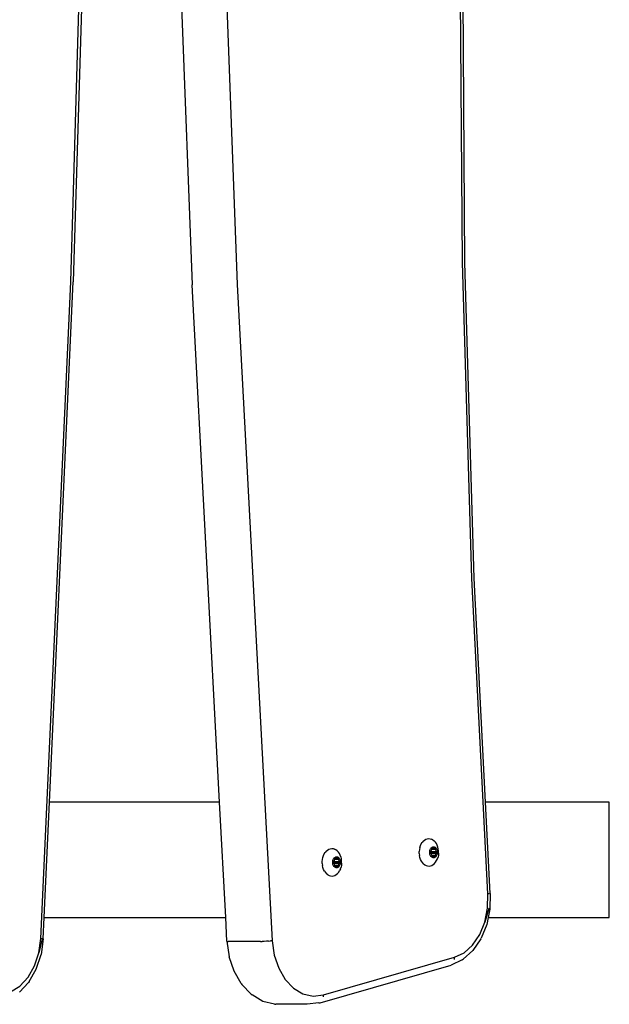
# Model space of a CAD drawing. Units: inches. Extents: x 83 to 707, y -31 to 653.
# Drawn here: x 535 to 557, y 271 to 307 of the extents above; entities that cross this region are included whole.
import ezdxf

# ---------------------------------------------------------------- set-up
doc = ezdxf.new("R2010")
doc.units = ezdxf.units.IN
doc.header["$MEASUREMENT"] = 0
doc.layers.add('VP-EQ', color=7, linetype='Continuous', true_color=0x8a3492)

# ---------------------------------------------------------------- blocks, each defined once
blk = doc.blocks.new('1206')
at = {"color": 7}
for p, q in [((192.382, 2.343), (193.102, 26.252)), ((193.19, 26.245), (192.47, 2.331)), ((197.536, 26.139), (198.437, 2.242)), ((195.892, 26.13), (196.794, 2.228)), ((206.628, 3.039), (206.543, 14.535)), ((206.715, 3.045), (206.631, 14.534)), ((206.963, -8.448), (206.628, 3.039)), ((207.05, -8.436), (206.715, 3.045)), ((191.294, -21.538), (192.382, 2.343)), ((191.609, -16.575), (192.47, 2.331)), ((197.794, -16.575), (196.794, 2.228)), ((198.437, 2.242), (199.706, -21.621)), ((207.547, -19.915), (206.963, -8.448)), ((207.465, -16.575), (207.05, -8.436)), ((191.417, -20.775), (191.609, -16.575)), ((197.794, -16.575), (191.609, -16.575)), ((198.017, -20.775), (197.794, -16.575)), ((211.962, -16.575), (207.465, -16.575)), ((207.635, -19.897), (207.465, -16.575)), ((211.962, -20.775), (211.962, -16.575)), ((205.071, -18.23), (205.057, -18.302)), ((205.071, -18.23), (205.093, -18.162)), ((205.093, -18.162), (205.122, -18.1)), ((205.122, -18.1), (205.157, -18.044)), ((205.198, -17.996), (205.157, -18.044)), ((205.198, -17.996), (205.243, -17.958)), ((205.243, -17.958), (205.292, -17.929)), ((205.292, -17.929), (205.343, -17.911)), ((205.343, -17.911), (205.396, -17.904)), ((205.396, -17.904), (205.449, -17.908)), ((205.449, -17.908), (205.5, -17.923)), ((205.475, -18.26), (205.491, -18.241)), ((205.491, -18.241), (205.509, -18.225)), ((205.55, -17.949), (205.5, -17.923)), ((205.504, -18.253), (205.502, -18.257)), ((205.507, -18.249), (205.504, -18.253)), ((205.51, -18.247), (205.507, -18.249)), ((205.507, -18.249), (205.509, -18.253)), ((205.509, -18.225), (205.528, -18.214)), ((205.51, -18.256), (205.509, -18.253)), ((205.509, -18.253), (205.516, -18.253)), ((205.514, -18.247), (205.51, -18.247)), ((205.512, -18.263), (205.51, -18.256)), ((205.518, -18.247), (205.514, -18.247)), ((205.516, -18.253), (205.521, -18.249)), ((205.518, -18.258), (205.516, -18.253)), ((205.521, -18.249), (205.518, -18.247)), ((205.537, -18.261), (205.521, -18.249)), ((205.528, -18.214), (205.549, -18.206)), ((205.549, -18.206), (205.57, -18.204)), ((205.55, -17.949), (205.596, -17.985)), ((205.57, -18.204), (205.591, -18.205)), ((205.591, -18.205), (205.612, -18.211)), ((205.638, -18.03), (205.596, -17.985)), ((205.62, -18.246), (205.602, -18.261)), ((205.612, -18.211), (205.632, -18.222)), ((205.623, -18.244), (205.62, -18.246)), ((205.627, -18.243), (205.623, -18.244)), ((205.631, -18.244), (205.627, -18.243)), ((205.634, -18.246), (205.631, -18.244)), ((205.632, -18.222), (205.65, -18.236)), ((205.637, -18.249), (205.634, -18.246)), ((205.639, -18.253), (205.637, -18.249)), ((205.675, -18.084), (205.638, -18.03)), ((205.641, -18.258), (205.639, -18.253)), ((205.65, -18.236), (205.667, -18.254)), ((205.667, -18.254), (205.682, -18.276)), ((205.706, -18.145), (205.675, -18.084)), ((205.73, -18.211), (205.706, -18.145)), ((205.746, -18.282), (205.73, -18.211)), ((201.531, -18.665), (201.545, -18.593)), ((201.545, -18.593), (201.567, -18.525)), ((201.567, -18.525), (201.596, -18.462)), ((201.596, -18.462), (201.631, -18.407)), ((201.672, -18.359), (201.631, -18.407)), ((201.672, -18.359), (201.717, -18.32)), ((201.717, -18.32), (201.766, -18.291)), ((201.766, -18.291), (201.817, -18.273)), ((201.817, -18.273), (201.87, -18.266)), ((201.87, -18.266), (201.922, -18.27)), ((201.922, -18.27), (201.974, -18.285)), ((201.948, -18.622), (201.965, -18.603)), ((201.965, -18.603), (201.983, -18.588)), ((202.024, -18.311), (201.974, -18.285)), ((201.981, -18.612), (201.978, -18.615)), ((201.984, -18.61), (201.981, -18.612)), ((201.983, -18.588), (202.002, -18.576)), ((201.988, -18.609), (201.984, -18.61)), ((201.984, -18.61), (201.991, -18.61)), ((201.991, -18.61), (201.988, -18.609)), ((201.995, -18.612), (201.991, -18.61)), ((202.01, -18.624), (201.995, -18.612)), ((202.002, -18.576), (202.023, -18.569)), ((202.023, -18.569), (202.044, -18.566)), ((202.07, -18.347), (202.024, -18.311)), ((202.044, -18.566), (202.065, -18.568)), ((202.065, -18.568), (202.085, -18.574)), ((202.112, -18.393), (202.07, -18.347)), ((202.094, -18.609), (202.076, -18.624)), ((202.085, -18.574), (202.105, -18.584)), ((202.097, -18.607), (202.094, -18.609)), ((202.101, -18.606), (202.097, -18.607)), ((202.105, -18.606), (202.101, -18.606)), ((202.105, -18.584), (202.124, -18.599)), ((202.108, -18.608), (202.105, -18.606)), ((202.111, -18.611), (202.108, -18.608)), ((202.113, -18.616), (202.111, -18.611)), ((202.149, -18.446), (202.112, -18.393)), ((202.124, -18.599), (202.141, -18.617)), ((202.179, -18.507), (202.149, -18.446)), ((202.203, -18.574), (202.179, -18.507)), ((202.203, -18.574), (202.219, -18.642)), ((205.057, -18.302), (205.05, -18.376)), ((205.051, -18.451), (205.05, -18.376)), ((205.051, -18.451), (205.06, -18.525)), ((205.077, -18.596), (205.06, -18.525)), ((205.101, -18.662), (205.077, -18.596)), ((205.432, -18.393), (205.434, -18.363)), ((205.432, -18.422), (205.432, -18.393)), ((205.436, -18.452), (205.432, -18.422)), ((205.434, -18.363), (205.44, -18.334)), ((205.442, -18.48), (205.436, -18.452)), ((205.44, -18.334), (205.449, -18.307)), ((205.452, -18.507), (205.442, -18.48)), ((205.447, -18.397), (205.446, -18.402)), ((205.446, -18.402), (205.446, -18.407)), ((205.446, -18.407), (205.446, -18.412)), ((205.446, -18.412), (205.448, -18.417)), ((205.449, -18.393), (205.447, -18.397)), ((205.448, -18.417), (205.45, -18.421)), ((205.448, -18.417), (205.465, -18.417)), ((205.449, -18.307), (205.46, -18.282)), ((205.452, -18.39), (205.449, -18.393)), ((205.45, -18.421), (205.453, -18.424)), ((205.46, -18.383), (205.452, -18.39)), ((205.464, -18.531), (205.452, -18.507)), ((205.453, -18.424), (205.464, -18.433)), ((205.46, -18.282), (205.475, -18.26)), ((205.46, -18.383), (205.465, -18.386)), ((205.465, -18.383), (205.46, -18.383)), ((205.464, -18.433), (205.471, -18.428)), ((205.464, -18.433), (205.471, -18.438)), ((205.479, -18.553), (205.464, -18.531)), ((205.47, -18.375), (205.465, -18.379)), ((205.465, -18.383), (205.465, -18.379)), ((205.465, -18.386), (205.503, -18.383)), ((205.466, -18.39), (205.465, -18.386)), ((205.465, -18.417), (205.466, -18.41)), ((205.465, -18.417), (205.48, -18.417)), ((205.466, -18.405), (205.467, -18.4)), ((205.474, -18.37), (205.47, -18.375)), ((205.471, -18.428), (205.48, -18.417)), ((205.471, -18.438), (205.475, -18.442)), ((205.477, -18.365), (205.474, -18.37)), ((205.474, -18.37), (205.509, -18.372)), ((205.475, -18.442), (205.478, -18.448)), ((205.479, -18.359), (205.477, -18.365)), ((205.478, -18.448), (205.48, -18.454)), ((205.486, -18.336), (205.479, -18.359)), ((205.496, -18.571), (205.479, -18.553)), ((205.48, -18.417), (205.492, -18.404)), ((205.48, -18.454), (205.488, -18.474)), ((205.496, -18.315), (205.486, -18.336)), ((205.488, -18.474), (205.498, -18.496)), ((205.492, -18.404), (205.503, -18.383)), ((205.498, -18.31), (205.496, -18.315)), ((205.514, -18.585), (205.496, -18.571)), ((205.5, -18.303), (205.498, -18.31)), ((205.498, -18.496), (205.501, -18.502)), ((205.501, -18.262), (205.5, -18.267)), ((205.512, -18.263), (205.5, -18.267)), ((205.5, -18.267), (205.5, -18.292)), ((205.5, -18.292), (205.5, -18.297)), ((205.5, -18.292), (205.521, -18.292)), ((205.522, -18.297), (205.5, -18.297)), ((205.5, -18.297), (205.5, -18.303)), ((205.502, -18.257), (205.501, -18.262)), ((205.512, -18.263), (205.501, -18.262)), ((205.501, -18.502), (205.503, -18.508)), ((205.503, -18.383), (205.509, -18.372)), ((205.503, -18.508), (205.504, -18.515)), ((205.503, -18.511), (205.645, -18.511)), ((205.504, -18.515), (205.504, -18.542)), ((205.504, -18.542), (205.504, -18.544)), ((205.543, -18.546), (205.504, -18.542)), ((205.504, -18.544), (205.505, -18.549)), ((205.504, -18.544), (205.543, -18.546)), ((205.505, -18.549), (205.506, -18.554)), ((205.506, -18.432), (205.672, -18.437)), ((205.506, -18.554), (205.508, -18.558)), ((205.508, -18.558), (205.511, -18.561)), ((205.509, -18.372), (205.512, -18.359)), ((205.509, -18.372), (205.671, -18.365)), ((205.511, -18.561), (205.515, -18.563)), ((205.518, -18.263), (205.512, -18.263)), ((205.534, -18.596), (205.514, -18.585)), ((205.515, -18.563), (205.519, -18.564)), ((205.518, -18.263), (205.518, -18.258)), ((205.518, -18.263), (205.537, -18.261)), ((205.539, -18.263), (205.518, -18.263)), ((205.519, -18.564), (205.526, -18.561)), ((205.519, -18.564), (205.522, -18.563)), ((205.522, -18.297), (205.521, -18.292)), ((205.521, -18.292), (205.642, -18.292)), ((205.521, -18.311), (205.522, -18.297)), ((205.522, -18.563), (205.526, -18.561)), ((205.523, -18.383), (205.693, -18.383)), ((205.524, -18.417), (205.693, -18.417)), ((205.526, -18.561), (205.543, -18.546)), ((205.555, -18.602), (205.534, -18.596)), ((205.539, -18.263), (205.537, -18.261)), ((205.544, -18.266), (205.539, -18.263)), ((205.543, -18.546), (205.548, -18.543)), ((205.549, -18.267), (205.544, -18.266)), ((205.548, -18.543), (205.552, -18.542)), ((205.553, -18.266), (205.549, -18.267)), ((205.552, -18.542), (205.557, -18.542)), ((205.571, -18.264), (205.553, -18.266)), ((205.576, -18.603), (205.555, -18.602)), ((205.557, -18.542), (205.575, -18.543)), ((205.588, -18.265), (205.571, -18.264)), ((205.575, -18.543), (205.592, -18.541)), ((205.597, -18.601), (205.576, -18.603)), ((205.593, -18.265), (205.588, -18.265)), ((205.592, -18.541), (205.597, -18.54)), ((205.598, -18.264), (205.593, -18.265)), ((205.597, -18.54), (205.602, -18.541)), ((205.617, -18.593), (205.597, -18.601)), ((205.602, -18.261), (205.598, -18.264)), ((205.642, -18.263), (205.602, -18.261)), ((205.602, -18.541), (205.607, -18.544)), ((205.607, -18.544), (205.646, -18.54)), ((205.607, -18.544), (205.625, -18.558)), ((205.637, -18.582), (205.617, -18.593)), ((205.625, -18.558), (205.628, -18.56)), ((205.628, -18.56), (205.632, -18.56)), ((205.632, -18.56), (205.635, -18.56)), ((205.635, -18.56), (205.639, -18.557)), ((205.655, -18.566), (205.637, -18.582)), ((205.639, -18.557), (205.642, -18.554)), ((205.642, -18.263), (205.641, -18.258)), ((205.642, -18.292), (205.642, -18.263)), ((205.643, -18.299), (205.642, -18.292)), ((205.642, -18.554), (205.644, -18.55)), ((205.644, -18.305), (205.643, -18.299)), ((205.647, -18.311), (205.644, -18.305)), ((205.644, -18.55), (205.645, -18.545)), ((205.645, -18.511), (205.646, -18.504)), ((205.646, -18.54), (205.645, -18.511)), ((205.645, -18.545), (205.646, -18.54)), ((205.646, -18.504), (205.647, -18.497)), ((205.658, -18.331), (205.647, -18.311)), ((205.647, -18.497), (205.65, -18.491)), ((205.65, -18.491), (205.66, -18.471)), ((205.671, -18.547), (205.655, -18.566)), ((205.665, -18.353), (205.658, -18.331)), ((205.66, -18.471), (205.667, -18.448)), ((205.667, -18.359), (205.665, -18.353)), ((205.671, -18.365), (205.667, -18.359)), ((205.667, -18.448), (205.669, -18.442)), ((205.669, -18.442), (205.672, -18.437)), ((205.675, -18.369), (205.671, -18.365)), ((205.685, -18.525), (205.671, -18.547)), ((205.672, -18.437), (205.676, -18.432)), ((205.693, -18.383), (205.675, -18.369)), ((205.676, -18.432), (205.693, -18.417)), ((205.682, -18.276), (205.694, -18.3)), ((205.697, -18.5), (205.685, -18.525)), ((205.696, -18.386), (205.693, -18.383)), ((205.693, -18.417), (205.696, -18.414)), ((205.694, -18.3), (205.703, -18.327)), ((205.698, -18.39), (205.696, -18.386)), ((205.696, -18.414), (205.698, -18.41)), ((205.705, -18.473), (205.697, -18.5)), ((205.7, -18.395), (205.698, -18.39)), ((205.698, -18.41), (205.7, -18.405)), ((205.7, -18.4), (205.7, -18.395)), ((205.7, -18.405), (205.7, -18.4)), ((205.703, -18.327), (205.71, -18.355)), ((205.711, -18.444), (205.705, -18.473)), ((205.71, -18.355), (205.714, -18.384)), ((205.714, -18.414), (205.711, -18.444)), ((205.713, -18.645), (205.735, -18.577)), ((205.714, -18.384), (205.714, -18.414)), ((205.749, -18.505), (205.735, -18.577)), ((205.755, -18.356), (205.746, -18.282)), ((205.756, -18.431), (205.749, -18.505)), ((205.756, -18.431), (205.755, -18.356)), ((201.524, -18.739), (201.531, -18.665)), ((201.525, -18.814), (201.524, -18.739)), ((201.525, -18.814), (201.534, -18.887)), ((201.55, -18.958), (201.534, -18.887)), ((201.574, -19.025), (201.55, -18.958)), ((201.905, -18.755), (201.908, -18.726)), ((201.906, -18.785), (201.905, -18.755)), ((201.909, -18.815), (201.906, -18.785)), ((201.908, -18.726), (201.914, -18.697)), ((201.916, -18.843), (201.909, -18.815)), ((201.914, -18.697), (201.923, -18.67)), ((201.926, -18.87), (201.916, -18.843)), ((201.92, -18.765), (201.919, -18.77)), ((201.919, -18.77), (201.92, -18.775)), ((201.921, -18.76), (201.92, -18.765)), ((201.92, -18.775), (201.921, -18.78)), ((201.923, -18.755), (201.921, -18.76)), ((201.921, -18.78), (201.998, -18.779)), ((201.921, -18.78), (201.924, -18.784)), ((201.923, -18.67), (201.934, -18.645)), ((201.926, -18.752), (201.923, -18.755)), ((201.924, -18.784), (201.927, -18.787)), ((201.934, -18.745), (201.926, -18.752)), ((201.938, -18.894), (201.926, -18.87)), ((201.927, -18.787), (201.937, -18.795)), ((201.934, -18.645), (201.948, -18.622)), ((201.934, -18.745), (201.939, -18.748)), ((201.939, -18.745), (201.934, -18.745)), ((201.937, -18.795), (201.945, -18.801)), ((201.937, -18.795), (202.003, -18.795)), ((201.944, -18.737), (201.938, -18.742)), ((201.939, -18.745), (201.938, -18.742)), ((201.953, -18.915), (201.938, -18.894)), ((201.939, -18.748), (201.985, -18.745)), ((201.94, -18.752), (201.939, -18.748)), ((201.948, -18.733), (201.944, -18.737)), ((201.945, -18.801), (201.949, -18.805)), ((201.951, -18.727), (201.948, -18.733)), ((201.948, -18.733), (201.978, -18.733)), ((201.949, -18.805), (201.952, -18.81)), ((201.953, -18.721), (201.951, -18.727)), ((201.952, -18.81), (201.954, -18.816)), ((201.957, -18.708), (201.953, -18.721)), ((201.969, -18.934), (201.953, -18.915)), ((201.954, -18.816), (201.962, -18.839)), ((201.96, -18.699), (201.957, -18.708)), ((201.969, -18.716), (201.957, -18.708)), ((201.963, -18.697), (201.96, -18.699)), ((201.962, -18.839), (201.972, -18.858)), ((201.97, -18.678), (201.963, -18.697)), ((201.974, -18.726), (201.969, -18.716)), ((201.988, -18.948), (201.969, -18.934)), ((201.972, -18.672), (201.97, -18.678)), ((201.974, -18.666), (201.972, -18.672)), ((201.972, -18.858), (201.975, -18.864)), ((201.976, -18.62), (201.974, -18.624)), ((201.974, -18.624), (201.974, -18.63)), ((202.013, -18.626), (201.974, -18.624)), ((201.974, -18.624), (202.01, -18.624)), ((202.013, -18.626), (201.974, -18.63)), ((201.974, -18.63), (201.974, -18.655)), ((201.974, -18.655), (201.974, -18.659)), ((201.974, -18.655), (202.07, -18.659)), ((201.974, -18.659), (201.974, -18.666)), ((201.978, -18.733), (201.974, -18.726)), ((201.975, -18.864), (201.977, -18.871)), ((201.978, -18.615), (201.976, -18.62)), ((201.977, -18.871), (201.977, -18.878)), ((201.977, -18.874), (202.119, -18.874)), ((201.977, -18.878), (201.978, -18.904)), ((201.978, -18.733), (202.145, -18.727)), ((201.985, -18.745), (201.978, -18.733)), ((201.978, -18.904), (201.978, -18.907)), ((201.984, -18.91), (201.978, -18.904)), ((201.978, -18.907), (201.978, -18.912)), ((201.978, -18.907), (201.984, -18.91)), ((201.978, -18.912), (201.984, -18.91)), ((201.978, -18.912), (201.98, -18.917)), ((201.98, -18.917), (201.982, -18.921)), ((201.982, -18.921), (201.985, -18.924)), ((201.984, -18.91), (201.993, -18.908)), ((201.991, -18.757), (201.985, -18.745)), ((201.985, -18.924), (201.993, -18.908)), ((201.985, -18.924), (201.989, -18.926)), ((202.008, -18.958), (201.988, -18.948)), ((201.989, -18.926), (201.992, -18.926)), ((201.998, -18.779), (201.991, -18.757)), ((201.992, -18.926), (201.999, -18.923)), ((201.992, -18.926), (201.996, -18.925)), ((201.993, -18.908), (202.017, -18.908)), ((201.996, -18.925), (201.999, -18.923)), ((201.997, -18.745), (202.167, -18.745)), ((201.998, -18.779), (202.167, -18.78)), ((201.999, -18.923), (202.017, -18.908)), ((202.004, -18.811), (202.003, -18.795)), ((202.003, -18.795), (202.146, -18.799)), ((202.028, -18.964), (202.008, -18.958)), ((202.013, -18.626), (202.01, -18.624)), ((202.017, -18.628), (202.013, -18.626)), ((202.022, -18.629), (202.017, -18.628)), ((202.017, -18.908), (202.021, -18.905)), ((202.021, -18.905), (202.026, -18.904)), ((202.027, -18.629), (202.022, -18.629)), ((202.026, -18.904), (202.031, -18.904)), ((202.045, -18.626), (202.027, -18.629)), ((202.049, -18.966), (202.028, -18.964)), ((202.031, -18.904), (202.049, -18.906)), ((202.062, -18.628), (202.045, -18.626)), ((202.049, -18.906), (202.066, -18.903)), ((202.071, -18.963), (202.049, -18.966)), ((202.067, -18.628), (202.062, -18.628)), ((202.066, -18.903), (202.071, -18.903)), ((202.072, -18.627), (202.067, -18.628)), ((202.07, -18.659), (202.116, -18.655)), ((202.072, -18.672), (202.07, -18.659)), ((202.071, -18.903), (202.076, -18.904)), ((202.091, -18.956), (202.071, -18.963)), ((202.076, -18.624), (202.072, -18.627)), ((202.115, -18.625), (202.076, -18.624)), ((202.076, -18.904), (202.08, -18.907)), ((202.08, -18.907), (202.119, -18.903)), ((202.08, -18.907), (202.098, -18.92)), ((202.111, -18.944), (202.091, -18.956)), ((202.098, -18.92), (202.102, -18.922)), ((202.102, -18.922), (202.105, -18.923)), ((202.105, -18.923), (202.109, -18.922)), ((202.109, -18.922), (202.112, -18.92)), ((202.129, -18.929), (202.111, -18.944)), ((202.112, -18.92), (202.115, -18.917)), ((202.115, -18.62), (202.113, -18.616)), ((202.115, -18.625), (202.115, -18.62)), ((202.116, -18.655), (202.115, -18.625)), ((202.115, -18.917), (202.118, -18.913)), ((202.116, -18.661), (202.116, -18.655)), ((202.118, -18.668), (202.116, -18.661)), ((202.121, -18.674), (202.118, -18.668)), ((202.118, -18.913), (202.119, -18.908)), ((202.119, -18.867), (202.121, -18.86)), ((202.119, -18.874), (202.119, -18.867)), ((202.119, -18.903), (202.119, -18.874)), ((202.119, -18.908), (202.119, -18.903)), ((202.131, -18.694), (202.121, -18.674)), ((202.121, -18.86), (202.124, -18.854)), ((202.124, -18.854), (202.133, -18.834)), ((202.145, -18.91), (202.129, -18.929)), ((202.139, -18.716), (202.131, -18.694)), ((202.133, -18.834), (202.14, -18.811)), ((202.141, -18.722), (202.139, -18.716)), ((202.14, -18.811), (202.142, -18.805)), ((202.141, -18.617), (202.155, -18.638)), ((202.145, -18.727), (202.141, -18.722)), ((202.142, -18.805), (202.146, -18.799)), ((202.149, -18.731), (202.145, -18.727)), ((202.159, -18.888), (202.145, -18.91)), ((202.146, -18.799), (202.149, -18.795)), ((202.167, -18.745), (202.149, -18.731)), ((202.149, -18.795), (202.167, -18.78)), ((202.155, -18.638), (202.168, -18.663)), ((202.17, -18.863), (202.159, -18.888)), ((202.169, -18.748), (202.167, -18.745)), ((202.167, -18.78), (202.17, -18.777)), ((202.168, -18.663), (202.177, -18.689)), ((202.172, -18.752), (202.169, -18.748)), ((202.17, -18.777), (202.172, -18.772)), ((202.179, -18.835), (202.17, -18.863)), ((202.173, -18.757), (202.172, -18.752)), ((202.172, -18.772), (202.173, -18.768)), ((202.174, -18.762), (202.173, -18.757)), ((202.173, -18.768), (202.174, -18.762)), ((202.177, -18.689), (202.184, -18.718)), ((202.185, -18.807), (202.179, -18.835)), ((202.184, -18.718), (202.187, -18.747)), ((202.188, -18.777), (202.185, -18.807)), ((202.187, -18.747), (202.188, -18.777)), ((202.187, -19.007), (202.209, -18.939)), ((202.223, -18.867), (202.209, -18.939)), ((202.22, -18.645), (202.219, -18.642)), ((202.22, -18.649), (202.22, -18.645)), ((202.221, -18.656), (202.22, -18.649)), ((202.229, -18.719), (202.221, -18.656)), ((202.23, -18.793), (202.223, -18.867)), ((202.23, -18.793), (202.229, -18.719)), ((205.131, -18.723), (205.101, -18.662)), ((205.168, -18.777), (205.131, -18.723)), ((205.21, -18.822), (205.168, -18.777)), ((205.21, -18.822), (205.256, -18.858)), ((205.256, -18.858), (205.306, -18.884)), ((205.306, -18.884), (205.358, -18.899)), ((205.358, -18.899), (205.41, -18.903)), ((205.41, -18.903), (205.463, -18.896)), ((205.463, -18.896), (205.514, -18.878)), ((205.514, -18.878), (205.563, -18.849)), ((205.563, -18.849), (205.608, -18.811)), ((205.608, -18.811), (205.649, -18.763)), ((205.649, -18.763), (205.684, -18.707)), ((205.684, -18.707), (205.713, -18.645)), ((201.605, -19.086), (201.574, -19.025)), ((201.605, -19.086), (201.642, -19.139)), ((201.642, -19.139), (201.684, -19.185)), ((201.73, -19.221), (201.684, -19.185)), ((201.73, -19.221), (201.78, -19.247)), ((201.78, -19.247), (201.831, -19.262)), ((201.831, -19.262), (201.884, -19.266)), ((201.884, -19.266), (201.937, -19.259)), ((201.937, -19.259), (201.988, -19.241)), ((201.988, -19.241), (202.037, -19.212)), ((202.037, -19.212), (202.082, -19.173)), ((202.082, -19.173), (202.123, -19.126)), ((202.123, -19.126), (202.158, -19.07)), ((202.187, -19.007), (202.158, -19.07)), ((207.535, -20.439), (207.547, -19.915)), ((207.595, -19.909), (207.547, -19.915)), ((207.635, -19.897), (207.621, -20.471)), ((207.434, -20.942), (207.535, -20.439)), ((207.582, -20.451), (207.434, -20.942)), ((207.621, -20.471), (207.56, -20.775)), ((207.611, -20.462), (207.582, -20.451)), ((207.621, -20.471), (207.611, -20.462)), ((191.382, -21.554), (191.417, -20.775)), ((191.417, -20.775), (198.017, -20.775)), ((198.063, -21.639), (198.017, -20.775)), ((207.25, -21.396), (207.434, -20.942)), ((207.51, -21.024), (207.308, -21.523)), ((207.56, -20.775), (207.51, -21.024)), ((207.56, -20.775), (211.962, -20.775)), ((206.994, -21.775), (207.25, -21.396)), ((191.222, -22.057), (191.294, -21.538)), ((191.342, -21.544), (191.222, -22.057)), ((191.342, -21.544), (191.294, -21.538)), ((191.382, -21.554), (191.302, -22.123)), ((191.372, -21.55), (191.342, -21.544)), ((191.372, -21.55), (191.382, -21.554)), ((198.063, -21.639), (198.074, -21.644)), ((198.063, -21.639), (198.147, -22.206)), ((198.074, -21.644), (198.104, -21.646)), ((198.151, -21.647), (198.104, -21.646)), ((199.283, -21.647), (198.151, -21.647)), ((199.283, -21.647), (199.345, -21.646)), ((199.417, -21.644), (199.345, -21.646)), ((199.495, -21.639), (199.417, -21.644)), ((199.572, -21.634), (199.495, -21.639)), ((199.572, -21.634), (199.644, -21.628)), ((199.706, -21.621), (199.644, -21.628)), ((199.706, -21.621), (199.783, -22.138)), ((206.681, -22.055), (206.994, -21.775)), ((207.291, -21.552), (207.004, -21.976)), ((207.291, -21.552), (207.308, -21.523)), ((191.064, -22.536), (191.222, -22.057)), ((191.129, -22.648), (191.302, -22.123)), ((199.783, -22.138), (199.944, -22.615)), ((206.33, -22.22), (206.681, -22.055)), ((207.004, -21.976), (206.654, -22.289)), ((190.83, -22.947), (191.064, -22.536)), ((198.324, -22.729), (198.147, -22.206)), ((201.449, -23.872), (206.214, -22.504)), ((201.566, -23.588), (206.33, -22.22)), ((206.612, -22.317), (206.214, -22.504)), ((206.334, -22.296), (206.33, -22.22)), ((206.612, -22.317), (206.654, -22.289)), ((190.872, -23.099), (191.129, -22.648)), ((198.584, -23.176), (198.324, -22.729)), ((199.944, -22.615), (200.182, -23.023)), ((190.191, -23.48), (190.533, -23.268)), ((190.52, -23.492), (190.852, -23.133)), ((190.533, -23.268), (190.83, -22.947)), ((190.872, -23.099), (190.852, -23.133)), ((198.584, -23.176), (198.605, -23.211)), ((198.94, -23.565), (198.605, -23.211)), ((200.182, -23.023), (200.481, -23.339)), ((198.94, -23.565), (198.98, -23.591)), ((199.369, -23.824), (198.98, -23.591)), ((200.481, -23.339), (200.825, -23.546)), ((200.825, -23.546), (201.193, -23.631)), ((201.193, -23.631), (201.566, -23.588)), ((201.569, -23.664), (201.566, -23.588)), ((199.787, -23.92), (199.369, -23.824)), ((199.787, -23.92), (199.841, -23.93)), ((200.973, -23.93), (199.841, -23.93)), ((201.396, -23.882), (200.973, -23.93)), ((201.396, -23.882), (201.449, -23.872))]:
    blk.add_line(p, q, dxfattribs=at)

msp = doc.modelspace()

# ---------------------------------------------------------------- block references
at = {"layer": 'VP-EQ'}
msp.add_blockref('1206', (344.61, 294.678), dxfattribs=at)

doc.saveas('drawing.dxf')
